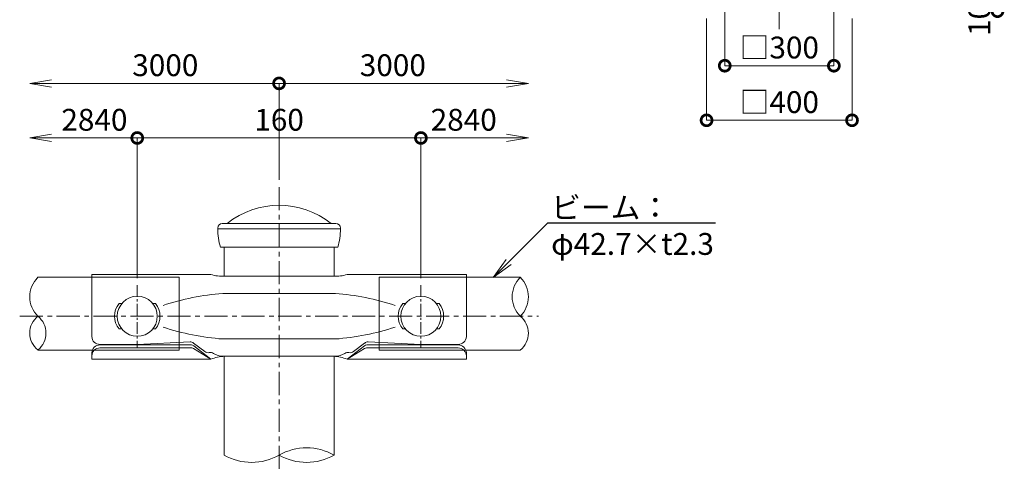
# Model space of a CAD drawing. Extents: x -29 to 8371, y -13 to 5927.
# Drawn here: x 2662 to 5370, y 2135 to 3382 of the extents above; entities that cross this region are included whole.
import ezdxf
from ezdxf import colors
from ezdxf.entities.mleader import LeaderData, LeaderLine
from ezdxf.math import Vec2, Vec3

# ---------------------------------------------------------------- set-up
doc = ezdxf.new("R2010")
doc.units = 0
doc.header["$MEASUREMENT"] = 0
doc.header["$PDMODE"] = 1
doc.linetypes.add('CENTER', pattern=[50.8, 31.75, -6.35, 6.35, -6.35])
doc.layers.get('0').update_dxf_attribs({"linetype": 'CONTINUOUS'})
doc.layers.get('DefPoints').update_dxf_attribs({"linetype": 'CONTINUOUS'})
for name, color, linetype, lineweight in [('FRAM3', 1, 'CONTINUOUS', 50), ('基準線', 6, 'CENTER', 18), ('外形線', 7, 'CONTINUOUS', 18), ('寸法線', 3, 'CONTINUOUS', 18), ('文字引出', 4, 'CONTINUOUS', 18)]:
    doc.layers.add(name, color=color, linetype=linetype, lineweight=lineweight)
doc.styles.get("Standard").update_dxf_attribs({"font": 'TXT.SHX', "bigfont": 'bigfont.shx'})
doc.dimstyles.new('20-4', dxfattribs={"dimscale": 20, "dimtxt": 3, "dimasz": 3, "dimexe": 0, "dimexo": 1, "dimgap": 1, "dimtad": 3, "dimdec": 1, "dimlfac": 0.2, "dimdsep": 46, "dimtxsty": 'STANDARD', "dimblk": 'DOTSMALL', "dimcen": 0, "dimclrd": 256, "dimclre": 256, "dimclrt": 7, "dimadec": 3, "dimazin": 2, "dimtfac": 1, "dimtdec": 1, "dimtix": 1, "dimtmove": 2, "dimatfit": 2, "dimldrblk": 'OPEN', "dimfxl": 1, "dimtolj": 1, "dimlwd": -1, "dimlwe": -1, "dimarcsym": 0})
doc.dimstyles.new('20ベース', dxfattribs={"dimscale": 20, "dimtxt": 3, "dimasz": 3, "dimexe": 0, "dimexo": 1, "dimgap": 1, "dimtad": 3, "dimdec": 1, "dimdsep": 46, "dimtxsty": 'STANDARD', "dimblk": 'DOTSMALL', "dimcen": 0, "dimclrd": 256, "dimclre": 256, "dimclrt": 7, "dimadec": 3, "dimazin": 2, "dimtfac": 1, "dimtdec": 1, "dimtix": 1, "dimtmove": 2, "dimatfit": 2, "dimldrblk": 'OPEN', "dimfxl": 1, "dimtolj": 1, "dimlwd": -1, "dimlwe": -1, "dimarcsym": 0})

# ---------------------------------------------------------------- blocks, each defined once
blk = doc.blocks.new('_DotSmall')
at = {"layer": 'FRAM3', "color": 0, "const_width": 0.5}
blk.add_lwpolyline([(-0.0625, 0, 1), (0.0625, 0, 1)], format="xyb", close=True, dxfattribs=at)
blk = doc.blocks.new('*D32')
at = {"layer": 'DefPoints', "color": 0, "transparency": 16777216}
for p in [(4601, 3505.1), (4901, 3505.1), (4901, 3255.1)]:
    blk.add_point(p, dxfattribs=at)
at = {"layer": '寸法線', "transparency": 16777216}
for p, q in [((4601, 3485.1), (4601, 3255.1)), ((4901, 3485.1), (4901, 3255.1)), ((4601, 3255.1), (4901, 3255.1))]:
    blk.add_line(p, q, dxfattribs=at)
at = {"layer": '寸法線', "transparency": 16777216, "xscale": 60, "yscale": 60, "zscale": 60, "rotation": 180}
blk.add_blockref('_DotSmall', (4601, 3255.1), dxfattribs=at)
at = {"layer": '寸法線', "transparency": 16777216, "xscale": 60, "yscale": 60, "zscale": 60}
blk.add_blockref('_DotSmall', (4901, 3255.1), dxfattribs=at)
at = {"layer": '寸法線', "color": 7, "transparency": 16777216, "insert": (4751, 3305.1), "char_height": 60, "attachment_point": 5}
blk.add_mtext('\\A1;□300', dxfattribs=at)
blk = doc.blocks.new('_OPEN')
at = {"color": 0, "linetype": 'ByBlock'}
for p, q in [((-1, 0.167), (0, 0)), ((0, 0), (-1, -0.167)), ((0, 0), (-1, 0))]:
    blk.add_line(p, q, dxfattribs=at)
blk = doc.blocks.new('*D33')
at = {"layer": 'DefPoints', "color": 0, "transparency": 16777216}
for p in [(4551, 3405.1), (4951, 3405.1), (4951, 3105.1)]:
    blk.add_point(p, dxfattribs=at)
at = {"layer": '寸法線', "transparency": 16777216}
for p, q in [((4551, 3385.1), (4551, 3105.1)), ((4951, 3385.1), (4951, 3105.1)), ((4551, 3105.1), (4951, 3105.1))]:
    blk.add_line(p, q, dxfattribs=at)
at = {"layer": '寸法線', "transparency": 16777216, "xscale": 60, "yscale": 60, "zscale": 60, "rotation": 180}
blk.add_blockref('_DotSmall', (4551, 3105.1), dxfattribs=at)
at = {"layer": '寸法線', "transparency": 16777216, "xscale": 60, "yscale": 60, "zscale": 60}
blk.add_blockref('_DotSmall', (4951, 3105.1), dxfattribs=at)
at = {"layer": '寸法線', "color": 7, "transparency": 16777216, "insert": (4751, 3155.1), "char_height": 60, "attachment_point": 5}
blk.add_mtext('\\A1;□400', dxfattribs=at)
blk = doc.blocks.new('*D8')
at = {"layer": 'DefPoints', "color": 0, "transparency": 16777216}
for p in [(3765.4, 3056.5), (2985.4, 2651.5), (3765.4, 2651.5)]:
    blk.add_point(p, dxfattribs=at)
at = {"layer": '寸法線', "transparency": 16777216}
for p, q in [((2985.4, 2671.5), (2985.4, 3056.5)), ((2985.4, 3056.5), (3765.4, 3056.5)), ((3765.4, 2671.5), (3765.4, 3056.5))]:
    blk.add_line(p, q, dxfattribs=at)
at = {"layer": '寸法線', "transparency": 16777216, "xscale": 60, "yscale": 60, "zscale": 60, "rotation": 180}
blk.add_blockref('_DotSmall', (2985.4, 3056.5), dxfattribs=at)
at = {"layer": '寸法線', "transparency": 16777216, "xscale": 60, "yscale": 60, "zscale": 60}
blk.add_blockref('_DotSmall', (3765.4, 3056.5), dxfattribs=at)
at = {"layer": '寸法線', "color": 7, "transparency": 16777216, "insert": (3375.4, 3106.5), "char_height": 60, "attachment_point": 5}
blk.add_mtext('\\A1;160', dxfattribs=at)
blk = doc.blocks.new('*D9')
at = {"layer": 'DefPoints', "color": 0, "transparency": 16777216}
for p in [(2985.4, 3056.5), (2985.4, 2651.5), (2689.8, 2620)]:
    blk.add_point(p, dxfattribs=at)
at = {"layer": '寸法線', "transparency": 16777216}
for p in [(2749.8, 3056.5), (2985.4, 2671.5)]:
    blk.add_line(p, (2985.4, 3056.5), dxfattribs=at)
at = {"layer": '寸法線', "transparency": 16777216, "xscale": 60, "yscale": 60, "zscale": 60, "rotation": 180}
blk.add_blockref('_OPEN', (2689.8, 3056.5), dxfattribs=at)
at = {"layer": '寸法線', "transparency": 16777216, "xscale": 60, "yscale": 60, "zscale": 60}
blk.add_blockref('_DotSmall', (2985.4, 3056.5), dxfattribs=at)
at = {"layer": '寸法線', "color": 7, "transparency": 16777216, "insert": (2867.6, 3106.5), "char_height": 60, "attachment_point": 5}
blk.add_mtext('\\A1;2840', dxfattribs=at)
blk = doc.blocks.new('*D10')
at = {"layer": 'DefPoints', "color": 0, "transparency": 16777216}
for p in [(4061, 3056.5), (3765.4, 2651.5), (4061, 2620)]:
    blk.add_point(p, dxfattribs=at)
at = {"layer": '寸法線', "transparency": 16777216}
for p, q in [((3765.4, 2671.5), (3765.4, 3056.5)), ((3765.4, 3056.5), (4001, 3056.5))]:
    blk.add_line(p, q, dxfattribs=at)
at = {"layer": '寸法線', "transparency": 16777216, "xscale": 60, "yscale": 60, "zscale": 60, "rotation": 180}
blk.add_blockref('_DotSmall', (3765.4, 3056.5), dxfattribs=at)
at = {"layer": '寸法線', "transparency": 16777216, "xscale": 60, "yscale": 60, "zscale": 60}
blk.add_blockref('_OPEN', (4061, 3056.5), dxfattribs=at)
at = {"layer": '寸法線', "color": 7, "transparency": 16777216, "insert": (3883.2, 3106.5), "char_height": 60, "attachment_point": 5}
blk.add_mtext('\\A1;2840', dxfattribs=at)
blk = doc.blocks.new('*D11')
at = {"layer": 'DefPoints', "color": 0, "transparency": 16777216}
for p in [(3375.4, 3206.5), (3375.4, 2921.5), (2689.8, 2620)]:
    blk.add_point(p, dxfattribs=at)
at = {"layer": '寸法線', "transparency": 16777216}
for p in [(2749.8, 3206.5), (3375.4, 2941.5)]:
    blk.add_line(p, (3375.4, 3206.5), dxfattribs=at)
at = {"layer": '寸法線', "transparency": 16777216, "xscale": 60, "yscale": 60, "zscale": 60}
blk.add_blockref('_DotSmall', (3375.4, 3206.5), dxfattribs=at)
at = {"layer": '寸法線', "transparency": 16777216, "xscale": 60, "yscale": 60, "zscale": 60, "rotation": 180}
blk.add_blockref('_OPEN', (2689.8, 3206.5), dxfattribs=at)
at = {"layer": '寸法線', "color": 7, "transparency": 16777216, "insert": (3062.6, 3256.5), "char_height": 60, "attachment_point": 5}
blk.add_mtext('\\A1;3000', dxfattribs=at)
blk = doc.blocks.new('*D12')
at = {"layer": 'DefPoints', "color": 0, "transparency": 16777216}
for p in [(4061, 3206.5), (3375.4, 2921.5), (4061, 2620)]:
    blk.add_point(p, dxfattribs=at)
at = {"layer": '寸法線', "transparency": 16777216}
for p, q in [((3375.4, 2941.5), (3375.4, 3206.5)), ((3375.4, 3206.5), (4001, 3206.5))]:
    blk.add_line(p, q, dxfattribs=at)
at = {"layer": '寸法線', "transparency": 16777216, "xscale": 60, "yscale": 60, "zscale": 60, "rotation": 180}
blk.add_blockref('_DotSmall', (3375.4, 3206.5), dxfattribs=at)
at = {"layer": '寸法線', "transparency": 16777216, "xscale": 60, "yscale": 60, "zscale": 60}
blk.add_blockref('_OPEN', (4061, 3206.5), dxfattribs=at)
at = {"layer": '寸法線', "color": 7, "transparency": 16777216, "insert": (3688.2, 3256.5), "char_height": 60, "attachment_point": 5}
blk.add_mtext('\\A1;3000', dxfattribs=at)
blk = doc.blocks.new('*D13')
at = {"layer": 'DefPoints', "color": 0, "transparency": 16777216}
for p in [(4951, 3505.1), (4951, 3405.1), (5351, 3405.1)]:
    blk.add_point(p, dxfattribs=at)
at = {"layer": '寸法線', "transparency": 16777216}
for p, q in [((4971, 3505.1), (5351, 3505.1)), ((5351, 3505.1), (5351, 3405.1)), ((4971, 3405.1), (5351, 3405.1))]:
    blk.add_line(p, q, dxfattribs=at)
at = {"layer": '寸法線', "transparency": 16777216, "xscale": 60, "yscale": 60, "zscale": 60}
for p, rotation in [((5351, 3505.1), 90), ((5351, 3405.1), 270)]:
    blk.add_blockref('_DotSmall', p, dxfattribs=dict(at, rotation=rotation))
at = {"layer": '寸法線', "color": 7, "transparency": 16777216, "insert": (5301, 3405.1), "char_height": 60, "attachment_point": 5, "rotation": 90}
blk.add_mtext('\\A1;100', dxfattribs=at)

msp = doc.modelspace()

# ---------------------------------------------------------------- linework, layer by layer
at = {"layer": '基準線', "ltscale": 2}
for p, q in [((4751.0000003, 5146.1000006), (4751.0000003, 3355.1000006)), ((3375.4021116, 2921.5001235), (3375.4021116, 2134.8368894)), ((2662.1135002, 2566.5001235), (4088.6907231, 2566.5001235))]:
    msp.add_line(p, q, dxfattribs=at)
at = {"layer": '基準線'}
for p, q in [((2985.4033172, 2651.5001235), (2985.4033172, 2481.5001235)), ((3765.4009061, 2651.5001235), (3765.4009061, 2481.5001235))]:
    msp.add_line(p, q, dxfattribs=at)
at = {"layer": '外形線'}
for p, q in [((3219.1521116, 2821.5001235), (3531.6521116, 2821.5001235)), ((3206.6521116, 2806.5001235), (3206.6521116, 2809.0001235)), ((3206.6521116, 2806.5001235), (3544.1521001, 2806.5001235)), ((3544.1521116, 2806.5001235), (3544.1521116, 2809.0001235)), ((3544.1521116, 2806.5001235), (3544.1521116, 2806.4375844)), ((3544.1521116, 2806.5001235), (3544.1521116, 2806.4375844)), ((3544.1521116, 2806.5001235), (3544.1521116, 2806.4375844)), ((3214.1521116, 2756.5001235), (3536.6521116, 2756.5001235)), ((3224.1521116, 2676.5001235), (3224.1521116, 2756.5001235)), ((3526.6521116, 2676.5001235), (3526.6521116, 2756.5001235)), ((2860.4021116, 2681.2501235), (3187.9080783, 2681.2501235)), ((2860.4089867, 2510.6022712), (2860.4089867, 2681.2501235)), ((3890.4021116, 2681.2501235), (3562.896145, 2681.2501235)), ((3890.4089867, 2510.6022712), (3890.4089867, 2681.2501235)), ((2860.4089867, 2673.5001235), (2712.1135002, 2673.5001235)), ((2860.4089867, 2673.5001235), (3100.4092964, 2673.5001235)), ((3100.4092964, 2673.5001235), (3100.4092964, 2473.5001235)), ((3225.4021116, 2676.5001235), (3525.4021116, 2676.5001235)), ((3650.3949269, 2673.5001235), (3650.3949269, 2473.5001235)), ((3890.4089867, 2673.5001235), (3650.3949269, 2673.5001235)), ((3890.4089867, 2673.5001235), (4038.6907231, 2673.5001235)), ((3220.6758187, 2629.0001235), (3530.1284046, 2629.0001235)), ((2942.9769103, 2601.5001235), (2935.4033172, 2601.5001235)), ((3035.4033172, 2601.5001235), (3027.8297241, 2601.5001235)), ((3715.4009061, 2601.5001235), (3722.9744992, 2601.5001235)), ((3807.827313, 2601.5001235), (3815.4009061, 2601.5001235)), ((2942.9769103, 2531.5001235), (2935.4033172, 2531.5001235)), ((3035.4033172, 2531.5001235), (3027.8297241, 2531.5001235)), ((3715.4009061, 2531.5001235), (3722.9744992, 2531.5001235)), ((3807.827313, 2531.5001235), (3815.4009061, 2531.5001235)), ((2985.4137375, 2488.9722178), (3130.5179561, 2496.0465862)), ((3140.0326174, 2492.9392707), (3170.8631672, 2469.2171467)), ((3220.6758187, 2504.0001235), (3530.1284046, 2504.0001235)), ((3610.7716059, 2492.9392707), (3579.9410561, 2469.2171467)), ((3765.3973609, 2488.9722178), (3620.2931423, 2496.0465862)), ((2862.0476113, 2473.5001235), (2712.1135002, 2473.5001235)), ((2860.4089867, 2448.2501235), (2860.4089867, 2466.0859189)), ((2862.0476113, 2473.5001235), (3100.4092964, 2473.5001235)), ((2882.9049554, 2487.5637856), (3134.4459277, 2487.5637856)), ((2882.9049554, 2479.4239932), (3135.0444487, 2479.4239932)), ((2882.9118304, 2488.9722178), (2985.4206125, 2488.9722178)), ((3140.335016, 2477.9098578), (3187.9080783, 2448.2501235)), ((3140.6267316, 2485.4249346), (3187.9080783, 2448.2501235)), ((3610.1881411, 2485.4255603), (3562.896145, 2448.2501235)), ((3610.4692073, 2477.9098578), (3562.896145, 2448.2501235)), ((3867.8992679, 2479.4239932), (3615.7597746, 2479.4239932)), ((3867.9096882, 2487.5637856), (3616.368149, 2487.5637856)), ((3888.7670322, 2473.5001235), (3650.3949269, 2473.5001235)), ((3867.906143, 2488.9722178), (3765.3973609, 2488.9722178)), ((3888.7670322, 2473.5001235), (4038.6907231, 2473.5001235)), ((3890.4089867, 2448.2501235), (3890.4089867, 2466.015043)), ((2860.4021116, 2448.2501235), (3187.9080783, 2448.2501235)), ((3220.6758187, 2456.5001235), (3530.1284046, 2456.5001235)), ((3224.1521116, 2456.5001235), (3224.1521116, 2184.8376973)), ((3526.6521116, 2456.5001235), (3526.6521116, 2184.8360815)), ((3890.4021116, 2448.2501235), (3562.896145, 2448.2501235))]:
    msp.add_line(p, q, dxfattribs=at)
for centre in [(2985.4033172, 2566.5001235), (3765.4009061, 2566.5001235)]:
    msp.add_circle(centre, 55, dxfattribs=at)
for centre, radius, start, end in [((3375.4021116, 2641.5001235), 230, 51.5867492074, 128.4132507926), ((3219.1521116, 2809.0001235), 12.5, 90, 180), ((3231.8751107, 2822.5001235), 1, 270, 308.4132507926), ((3518.9291126, 2822.5001235), 1, 231.5867492074, 270), ((3531.6521116, 2809.0001235), 12.5, 0, 90), ((3376.6521116, 2806.4375844), 170, 180, 197.0825832433), ((3374.1521116, 2806.4375844), 170, 342.9174167567, 0), ((3219.7824476, 2782.4956281), 106.1443716, 252.5248218153, 273.0348631739), ((3531.0217757, 2782.4956281), 106.1443716, 266.9651368261, 287.4751781847), ((2765.1787934, 2620.0001235), 75.3536684, 134.76627733, 225.23372267), ((4091.7743062, 2620.0001235), 75.3665495, 134.7761492773, 225.2238507227), ((3985.6071401, 2620.0001235), 75.3665495, 314.7761492773, 45.2238507227), ((3268.7689791, 1958.3618062), 672.3605467, 94.1018026377, 108.4263923567), ((3482.0352442, 1958.3618062), 672.3605467, 71.5736076433, 85.8981973623), ((2978.1533172, 2566.5001235), 55.25, 140.6923518836, 219.3076481164), ((2992.6533172, 2566.5001235), 55.25, 320.6923518836, 39.3076481164), ((3758.1509061, 2566.5001235), 55.25, 140.6923518836, 219.3076481164), ((3772.6509061, 2566.5001235), 55.25, 320.6923518836, 39.3076481164), ((2749.1545261, 2520.1251235), 59.3521543, 128.615352758, 231.384647242), ((2675.0724743, 2520.1251235), 59.3521543, 308.615352758, 51.384647242), ((4001.3685697, 2520.0001235), 59.6254403, 308.7514672093, 51.2485327907), ((3268.7689791, 3174.6384409), 672.3605467, 251.5736076433, 265.8981973619), ((3482.0352442, 3174.6384409), 672.3605467, 274.1018026376, 288.4263923567), ((2882.9619958, 2511.54486), 22.572698, 182.3932480176, 269.8726662301), ((3130.8854259, 2481.051088), 15, 52.4240339899, 91.4037716575), ((3619.9256725, 2481.051088), 15, 88.5962283425, 127.5759660101), ((3867.8559776, 2511.54486), 22.572698, 270.1273337699, 357.6067519824), ((2882.9551207, 2464.9911434), 22.572698, 90.1273337699, 177.6067519824), ((2882.9551207, 2456.851351), 22.572698, 90.1273337699, 177.6067519824), ((3134.4459277, 2477.5637856), 10, 51.8239109173, 90), ((3135.0444487, 2469.4239932), 10, 58.0582559373, 90), ((3179.8688088, 2481.2129134), 15, 233.1031607758, 283.0144756634), ((3186.6247254, 2451.9835174), 15, 56.9366852624, 103.0144756634), ((3221.9590224, 2506.2621549), 49.7663727, 236.9366852624, 269.243198489), ((3528.8452009, 2506.2621549), 49.7663727, 270.7568015105, 303.0633147376), ((3564.1794979, 2451.9835174), 15, 76.9855243366, 123.0633147376), ((3570.9354144, 2481.2129134), 15, 256.9855243366, 306.8968392242), ((3616.368149, 2477.5637856), 10, 90, 128.1702882296), ((3615.7597746, 2469.4239932), 10, 90, 121.9417440627), ((3867.8491025, 2456.851351), 22.572698, 2.3932480176, 89.8726662301), ((3867.8595228, 2464.9911434), 22.572698, 2.3932480176, 89.8726662301), ((3226.8296031, 2360.6874046), 95.8233523, 90.8535733684, 113.9650902799), ((3523.9746202, 2360.6874046), 95.8233523, 66.0349097201, 89.1464266312), ((3523.9746202, 2360.6874046), 95.8233523, 66.0349097201, 89.1464266312), ((3451.0264014, 2051.8610595), 152.9758299, 60.3728057385, 119.6271942615), ((3299.7778219, 2317.8127193), 152.9758299, 240.3728057385, 299.6271942615), ((3451.0264014, 2317.8127193), 152.9758299, 240.3728057385, 299.6271942615)]:
    msp.add_arc(centre, radius, start, end, dxfattribs=at)

# ---------------------------------------------------------------- dimensions: what is measured, and where the dimension line sits
at = {"layer": '寸法線'}
dim = msp.add_linear_dim(base=(5351.0000003, 3405.1000006), p1=(4951.0000003, 3505.1000006), p2=(4951.0000003, 3405.1000006), angle=90, dimstyle='20ベース', override={"dimdec": 6}, dxfattribs=at)
dim.commit()
dim.dimension.update_dxf_attribs({"geometry": '*D13', "text_midpoint": (5301.0000003, 3405.1000006), "dimtype": 160})
for base, p1, p2, text, dimstyle, override, picture, middle in [((4901.0000003, 3255.1000006), (4601.0000003, 3505.1000006), (4901.0000003, 3505.1000006), '□<>', '20ベース', {"dimdec": 6}, '*D32', (4751.0000003, 3305.1000006)), ((4951.0000003, 3105.1000006), (4551.0000003, 3405.1000006), (4951.0000003, 3405.1000006), '□<>', '20ベース', {"dimdec": 6}, '*D33', (4751.0000003, 3155.1000006)), ((3375.4021116, 3206.5000006), (2689.825125, 2620.0001235), (3375.4021116, 2921.5001235), '3000', '20-4', {"dimdec": 6, "dimblk1": 'OPEN', "dimblk2": 'DotSmall', "dimsah": 1, "dimse1": 1}, '*D11', (3062.6136183, 3256.5000006)), ((4060.9736896, 3206.5000006), (3375.4021116, 2921.5001235), (4060.9736896, 2620.0001235), '3000', '20-4', {"dimdec": 6, "dimblk1": 'DotSmall', "dimblk2": 'OPEN', "dimsah": 1, "dimse2": 1}, '*D12', (3688.1879006, 3256.5000006)), ((2985.4033172, 3056.5000006), (2689.825125, 2620.0001235), (2985.4033172, 2651.5001235), '2840', '20-4', {"dimdec": 6, "dimblk1": 'OPEN', "dimblk2": 'DotSmall', "dimsah": 1, "dimse1": 1}, '*D9', (2867.6142211, 3106.5000006)), ((3765.4009061, 3056.5000006), (2985.4033172, 2651.5001235), (3765.4009061, 2651.5001235), '160', '20-4', {"dimdec": 6}, '*D8', (3375.4021116, 3106.5000006)), ((4060.9736896, 3056.5000006), (3765.4009061, 2651.5001235), (4060.9736896, 2620.0001235), '2840', '20-4', {"dimdec": 6, "dimblk1": 'DotSmall', "dimblk2": 'OPEN', "dimsah": 1, "dimse2": 1}, '*D10', (3883.1872978, 3106.5000006))]:
    dim = msp.add_linear_dim(base=base, p1=p1, p2=p2, text=text, dimstyle=dimstyle, override=override, dxfattribs=at)
    dim.commit()
    dim.dimension.update_dxf_attribs({"geometry": picture, "text_midpoint": middle})

# ---------------------------------------------------------------- leaders
at = {"layer": '文字引出'}
ml = msp.add_multileader_mtext('Standard', dxfattribs=at)
ml.set_content('{\\C7;ビーム：\\Pφ42.7×t2.3}', color=256, style='STANDARD')
ml.set_leader_properties()
ml.set_arrow_properties(name='OPEN')
ml.build(insert=Vec2(0, 0))
ml.multileader.update_dxf_attribs({"text_left_attachment_type": 6, "text_right_attachment_type": 6, "dogleg_length": 0.36, "arrow_head_size": 60, "scale": 20})
ctx = ml.context
ctx.base_point, ctx.scale, ctx.char_height, ctx.arrow_head_size, ctx.landing_gap_size, ctx.plane_origin = Vec3(4121.7498549, 2823.2501235), 20, 60, 60, 1.8, Vec3(4132.1359675, 2821.9501235)
ctx.left_attachment, ctx.right_attachment = 6, 6
notes = []
notes.append((ctx, [(0, (1, 1, 0), (4114.5498549, 2823.2501235), (1, 0), 7.2, [(0, [(3964.5498549, 2673.2501235)], 0, [])])]))
ctx.mtext.insert, ctx.mtext.flow_direction = Vec3(4123.5498549, 2895.2501235), 5
for ctx, leaders in notes:
    for number, flags, end, landing, length, lines in leaders:
        leader = LeaderData()
        leader.index, (leader.has_last_leader_line, leader.has_dogleg_vector, leader.attachment_direction) = number, flags
        leader.last_leader_point, leader.dogleg_vector, leader.dogleg_length = Vec3(end), Vec3(landing), length
        for number, points, colour, breaks in lines:
            line = LeaderLine()
            line.index, line.vertices, line.color, line.breaks = number, Vec3.list(points), colors.encode_raw_color(colour), breaks
            leader.lines.append(line)
        ctx.leaders.append(leader)

doc.saveas('drawing.dxf')
